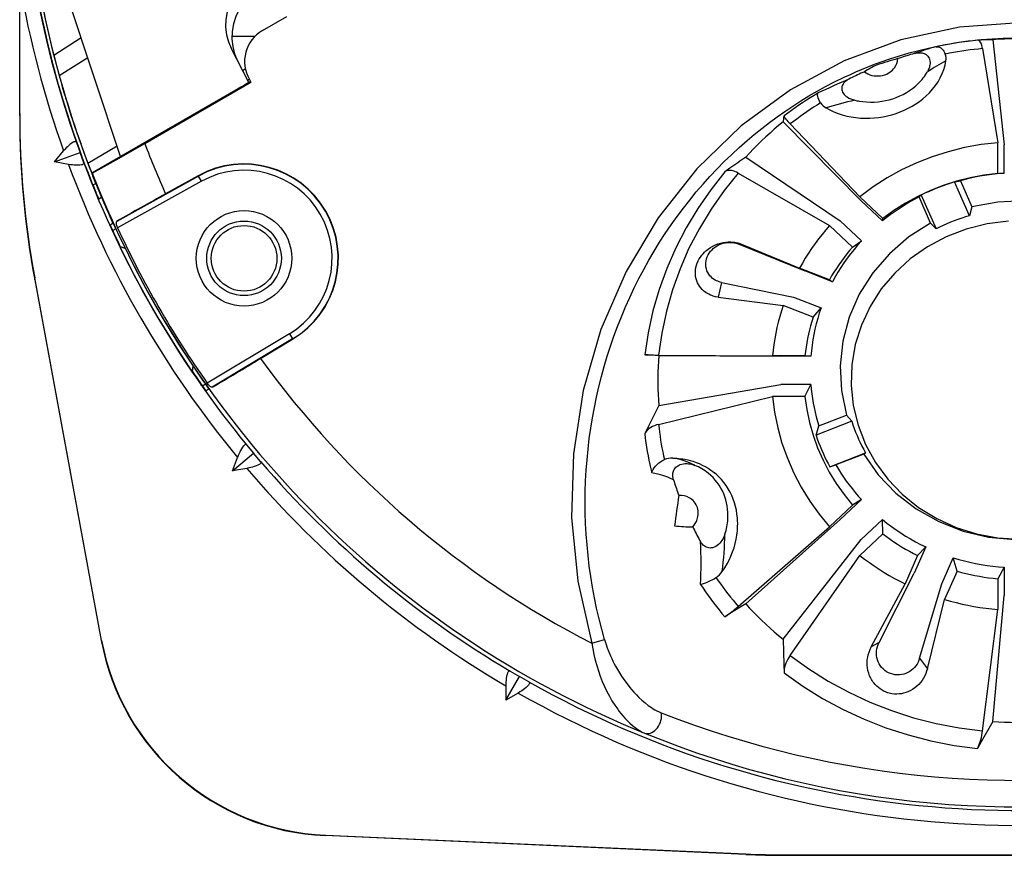
# Model space of a CAD drawing. Extents: x 0 to 420, y 0 to 297.
# Drawn here: x 307 to 329, y 112 to 131 of the extents above; entities that cross this region are included whole.
import ezdxf

# ---------------------------------------------------------------- set-up
doc = ezdxf.new("R2010")
doc.units = 0
doc.layers.get('0').update_dxf_attribs({"linetype": 'CONTINUOUS'})

msp = doc.modelspace()

# ---------------------------------------------------------------- linework, layer by layer
at = {"color": 7}
for p, q in [((309.679504, 127.839134), (307.67041, 133.885849)), ((307.424774, 128.796204), (307.424774, 131.69841)), ((312.84906, 130.651306), (313.391022, 130.964203)), ((308.186676, 130.103638), (308.797791, 130.492783)), ((312.164307, 130.528717), (312.686646, 130.52742)), ((312.542053, 129.493774), (312.154877, 130.241333)), ((328.908264, 130.440216), (328.823181, 130.436401)), ((328.939209, 130.248779), (329.279175, 128.146011)), ((329.167786, 130.447632), (329.424774, 128.096909)), ((308.308685, 129.645157), (308.944824, 130.050247)), ((308.31955, 129.598358), (308.340698, 129.523239)), ((312.403259, 129.761719), (312.465149, 129.798874)), ((310.217896, 128.131454), (312.5896, 129.500748)), ((312.517883, 129.540405), (312.554138, 129.562164)), ((312.556244, 129.558487), (312.5896, 129.500748)), ((312.295288, 129.349625), (309.041992, 127.470993)), ((307.424774, 128.744934), (307.424774, 128.796204)), ((324.497192, 128.712646), (324.503296, 128.744537)), ((324.48175, 128.612366), (326.22995, 126.845665)), ((324.639191, 128.564697), (326.198792, 126.939575)), ((308.691193, 128.154083), (308.774811, 127.926704)), ((308.949707, 127.688721), (309.599823, 128.078964)), ((329.279175, 127.461258), (329.279175, 128.146011)), ((329.424774, 127.465149), (329.424774, 128.096909)), ((308.199432, 127.717285), (308.405334, 127.962677)), ((308.199432, 127.717285), (308.774811, 127.926704)), ((308.856903, 127.698776), (308.774811, 127.926704)), ((323.646912, 127.823006), (325.758545, 126.39994)), ((308.514893, 127.661659), (308.199432, 127.717285)), ((308.949707, 127.688721), (309.040527, 127.453125)), ((309.012878, 127.51902), (309.058929, 127.401459)), ((309.040527, 127.453125), (309.047363, 127.457222)), ((309.042236, 127.470711), (309.044861, 127.467606)), ((309.126617, 127.231827), (309.058929, 127.401459)), ((311.418945, 127.401711), (309.591736, 126.388878)), ((311.415283, 127.408333), (310.685059, 127.003571)), ((311.418945, 127.401711), (311.415283, 127.408333)), ((311.483582, 127.285095), (311.418945, 127.401711)), ((323.295349, 127.576263), (323.181152, 127.494408)), ((323.48111, 127.469704), (325.521484, 126.299179)), ((329.279175, 127.461258), (329.424774, 127.465149)), ((309.126648, 127.231842), (309.062042, 127.193787)), ((309.126617, 127.231827), (309.25415, 126.920311)), ((311.483582, 127.285095), (309.611023, 126.247131)), ((328.313904, 127.269394), (328.444458, 127.297997)), ((328.644775, 126.51416), (328.313904, 127.269394)), ((328.444458, 127.297997), (328.701324, 126.711693)), ((309.24942, 126.958885), (309.242493, 126.95504)), ((327.569366, 126.977798), (327.520599, 126.936165)), ((327.569366, 126.977798), (327.900208, 126.222565)), ((309.254211, 126.920143), (309.191437, 126.883179)), ((326.710876, 126.455391), (326.198792, 126.939575)), ((326.702393, 126.398941), (326.22995, 126.845665)), ((327.777435, 126.349861), (327.520599, 126.936165)), ((328.701324, 126.711693), (328.644775, 126.51416)), ((309.443054, 126.30513), (309.440674, 126.303833)), ((309.443542, 126.305412), (309.444336, 126.305847)), ((309.508698, 126.34153), (309.446991, 126.307327)), ((309.447083, 126.307076), (309.502472, 126.185638)), ((309.5065, 126.369392), (309.505157, 126.368599)), ((309.515686, 126.345413), (309.508698, 126.34153)), ((326.033569, 125.814987), (325.521484, 126.299179)), ((325.758545, 126.39994), (326.231018, 125.953224)), ((326.702393, 126.398941), (326.710876, 126.455391)), ((327.777435, 126.349861), (327.900208, 126.222565)), ((309.571503, 126.2239), (309.502472, 126.185638)), ((323.478943, 125.884712), (324.967957, 125.281189)), ((323.478943, 125.884712), (323.550232, 125.880814)), ((323.550232, 125.880814), (324.84845, 125.346771)), ((326.033569, 125.814987), (326.231018, 125.953224)), ((309.671875, 125.827682), (309.669861, 125.82695)), ((309.669861, 125.82695), (309.778381, 125.789116)), ((309.672058, 125.827751), (309.777405, 125.791183)), ((325.517517, 125.084724), (324.84845, 125.346771)), ((325.585236, 125.039429), (324.967957, 125.281189)), ((309.25589, 117.030701), (307.760162, 125.131996)), ((307.760162, 125.080719), (307.760162, 125.131996)), ((307.760162, 125.080719), (309.246735, 117.029015)), ((323.102966, 125.026474), (323.031677, 124.697067)), ((323.102966, 125.026474), (324.71283, 124.69883)), ((325.517517, 125.084724), (325.585236, 125.039429)), ((323.031677, 124.697067), (324.481873, 124.510048)), ((324.71283, 124.69883), (325.330109, 124.457062)), ((325.15094, 124.248009), (324.481873, 124.510048)), ((325.15094, 124.248009), (325.330109, 124.457062)), ((313.451111, 123.877243), (311.615906, 122.774559)), ((313.451111, 123.877243), (313.519775, 123.762962)), ((313.519775, 123.762962), (311.729034, 122.686981)), ((312.808014, 123.326462), (313.523682, 123.75647)), ((313.519775, 123.762962), (313.523682, 123.75647)), ((321.468201, 123.405533), (321.391785, 123.409866)), ((321.705902, 123.392288), (321.468201, 123.405533)), ((321.699982, 123.403946), (324.245544, 123.386604)), ((321.705902, 123.392288), (324.435181, 123.379173)), ((324.969727, 123.386604), (324.245544, 123.386604)), ((325.103363, 123.379173), (324.435181, 123.379173)), ((325.103363, 123.379173), (324.969727, 123.386604)), ((311.281433, 123.035583), (311.302948, 123.148506)), ((311.282928, 123.036842), (311.281433, 123.035583)), ((311.283234, 123.037094), (311.30426, 123.146614)), ((311.57605, 122.751945), (311.508392, 122.711296)), ((311.585876, 122.602615), (311.508392, 122.711296)), ((311.582153, 122.600067), (311.579865, 122.598694)), ((311.582642, 122.600372), (311.583435, 122.60083)), ((311.653381, 122.64286), (311.58606, 122.602402)), ((321.705902, 122.27597), (324.435181, 122.748825)), ((325.103363, 122.748825), (324.435181, 122.748825)), ((324.969727, 122.480942), (325.103363, 122.748825)), ((321.699982, 121.8554), (324.245544, 122.480942)), ((324.969727, 122.480942), (324.245544, 122.480942)), ((326.017334, 121.9245), (325.218567, 121.611664)), ((325.280151, 121.82193), (325.900238, 122.064789)), ((325.900238, 122.064789), (326.017334, 121.9245)), ((321.468201, 121.798431), (321.391785, 121.641922)), ((325.218567, 121.611664), (325.280151, 121.82193)), ((312.496033, 121.395653), (312.652374, 121.210587)), ((312.183319, 120.817001), (312.652374, 121.210587)), ((312.183319, 120.817001), (312.292877, 121.118019)), ((312.807495, 121.024475), (312.652374, 121.210587)), ((325.526978, 120.907692), (326.325745, 121.22052)), ((326.282898, 121.191238), (325.662842, 120.948387)), ((326.282898, 121.191238), (326.325745, 121.22052)), ((312.498779, 120.872627), (312.183319, 120.817001)), ((325.526978, 120.907692), (325.662842, 120.948387)), ((326.231018, 120.174782), (325.758545, 119.728058)), ((326.231018, 120.174782), (326.033569, 120.052551)), ((326.033569, 120.052551), (325.521484, 119.568367)), ((323.646912, 117.845245), (325.758545, 119.728058)), ((326.22995, 119.282333), (326.702393, 119.729057)), ((326.710876, 119.412155), (326.702393, 119.729057)), ((323.48111, 117.789642), (325.521484, 119.568367)), ((324.48175, 117.055893), (326.22995, 119.282333)), ((326.710876, 119.412155), (326.198792, 118.927963)), ((327.668854, 119.118477), (327.413147, 118.534813)), ((327.483215, 118.92421), (327.668854, 119.118477)), ((324.639191, 116.694649), (326.198792, 118.927963)), ((327.483215, 118.92421), (327.206055, 118.291588)), ((328.029083, 118.293587), (328.28479, 118.877258)), ((328.368134, 118.577629), (328.28479, 118.877258)), ((329.424774, 118.662849), (329.279175, 118.406288)), ((329.424774, 118.662849), (329.424774, 118.031097)), ((326.625488, 116.985687), (327.413147, 118.534813)), ((328.368134, 118.577629), (328.091003, 117.945007)), ((329.279175, 118.406288), (329.279175, 117.721535)), ((326.453339, 116.886444), (327.206055, 118.291588)), ((327.533173, 116.630188), (328.029083, 118.293587)), ((327.705292, 116.396126), (328.091003, 117.945007)), ((329.167786, 115.220627), (329.424774, 118.031097)), ((323.646912, 117.845245), (323.295349, 117.627701)), ((328.939209, 115.010559), (329.279175, 117.721535)), ((323.295349, 117.627701), (323.181152, 117.557388)), ((320.206726, 116.9674), (320.492584, 117.051338)), ((324.48175, 117.055893), (324.497192, 116.49131)), ((309.25589, 117.030701), (309.246735, 117.029015)), ((326.625488, 116.985687), (326.453339, 116.886444)), ((327.533173, 116.630188), (327.705292, 116.396126)), ((324.497192, 116.49131), (324.503296, 116.307259)), ((318.286987, 115.695419), (318.59314, 116.225693)), ((318.382935, 116.34613), (318.59314, 116.225693)), ((318.802551, 116.103867), (318.59314, 116.225693)), ((318.286987, 116.015762), (318.286987, 115.695419)), ((318.564392, 115.855591), (318.286987, 115.695419)), ((329.167786, 115.220627), (328.908264, 114.763741)), ((328.908264, 114.763741), (328.823181, 114.615387)), ((314.254272, 112.678596), (314.253876, 112.669296)), ((323.646301, 112.250511), (314.253876, 112.669296)), ((314.254272, 112.678596), (323.646515, 112.259827)), ((323.646301, 112.250511), (323.646515, 112.259827)), ((324.537018, 112.230667), (324.537231, 112.239975)), ((324.537018, 112.230667), (378.312531, 112.230667)), ((324.537231, 112.239975), (378.312317, 112.239975))]:
    msp.add_line(p, q, dxfattribs=at)
for points in [[(312.854279, 131.977646), (312.692474, 131.895203), (312.542755, 131.793243), (312.40799, 131.67366), (312.290558, 131.538681), (312.192657, 131.390778), (312.116119, 131.232727), (312.062408, 131.067429), (312.03244, 130.897995), (312.026886, 130.727524), (312.045685, 130.559189), (312.088654, 130.396103), (312.154877, 130.241333)], [(312.992462, 131.710892), (312.830658, 131.628448), (312.680939, 131.526489), (312.546173, 131.406906), (312.428741, 131.271927), (312.330841, 131.124023), (312.254303, 130.965973), (312.200592, 130.800674), (312.170624, 130.631241), (312.16507, 130.46077), (312.183868, 130.292435), (312.226837, 130.129349), (312.29306, 129.974579)], [(329.757965, 130.823624), (328.42215, 130.728149), (327.110321, 130.443466), (325.845795, 129.974686), (324.651276, 129.330185), (323.548187, 128.5215), (322.556183, 127.563095), (321.693024, 126.472122), (320.974213, 125.268097), (320.412567, 123.97258), (320.018158, 122.608719), (319.798004, 121.200974), (319.756134, 119.77449), (319.893219, 118.354797), (320.206757, 116.9673)], [(325.619537, 129.497375), (325.863098, 129.616058), (325.986084, 129.672714), (326.109802, 129.72757), (326.234253, 129.780609), (326.359436, 129.831818), (326.527405, 129.897232), (326.696533, 129.959335), (326.866791, 130.018112), (327.081055, 130.086868), (327.296814, 130.150345), (327.513977, 130.208496), (327.732422, 130.261292), (327.952026, 130.30867), (328.172668, 130.350632), (328.416382, 130.390472), (328.661072, 130.423676), (328.906494, 130.450226), (329.152496, 130.470062), (329.398926, 130.483215), (329.64563, 130.489639)], [(330.348419, 130.447632), (330.217438, 130.455704), (330.086273, 130.461746), (329.955048, 130.46579), (329.823761, 130.467819), (329.692474, 130.467819), (329.561188, 130.46579), (329.429962, 130.461746), (329.298859, 130.455704), (329.167755, 130.447632)], [(328.823212, 130.436401), (328.720001, 130.424881), (328.616852, 130.412155), (328.513947, 130.398239), (328.411285, 130.383102), (328.308746, 130.366776), (328.206451, 130.349258), (328.104401, 130.330551), (328.002594, 130.310654), (327.901031, 130.289566)], [(327.901367, 130.289627), (327.901184, 130.289566), (327.902832, 130.289825), (327.926392, 130.290955), (327.939575, 130.289658), (327.952881, 130.286987), (327.979553, 130.277466), (328.00592, 130.262329), (328.031494, 130.241608), (328.055695, 130.215332), (328.074249, 130.189438), (328.091125, 130.159897), (328.105865, 130.126999)], [(328.93924, 130.248795), (328.846039, 130.239319), (328.75296, 130.228836), (328.660004, 130.217331), (328.567169, 130.204788), (328.474579, 130.191269), (328.382111, 130.176712), (328.289825, 130.161148), (328.197784, 130.144577), (328.105865, 130.126999)], [(328.93924, 130.248779), (328.931915, 130.28688), (328.923004, 130.321304), (328.912506, 130.3517), (328.900543, 130.377792), (328.887238, 130.399307), (328.872711, 130.416061), (328.857086, 130.427902), (328.840485, 130.434708), (328.823151, 130.436401)], [(327.413971, 130.139206), (327.372711, 130.127274), (327.331451, 130.115097), (327.290314, 130.102737), (327.249298, 130.090164), (327.208282, 130.077377), (327.167389, 130.064377), (327.126556, 130.051178), (327.085785, 130.037766), (327.045074, 130.024155)], [(327.41394, 130.139221), (327.449829, 130.148026), (327.487244, 130.153961), (327.527496, 130.156281), (327.548096, 130.155701), (327.568665, 130.153778), (327.590149, 130.150208), (327.611328, 130.144928), (327.631958, 130.137863), (327.651733, 130.128998), (327.676056, 130.114594), (327.697723, 130.097473), (327.71582, 130.078766), (327.730988, 130.058334), (327.743073, 130.037018), (327.749969, 130.021332), (327.755524, 130.005402), (327.76297, 129.97319), (327.766083, 129.940536), (327.765381, 129.908295), (327.761414, 129.876633), (327.756927, 129.854736), (327.75116, 129.833221), (327.743286, 129.809357), (327.734009, 129.786011), (327.713348, 129.743423), (327.707123, 129.732269)], [(326.299438, 129.732132), (326.336914, 129.706039), (326.377686, 129.683655), (326.421326, 129.665283), (326.467346, 129.651184), (326.515259, 129.641617), (326.564514, 129.63678), (326.612, 129.636703), (326.659576, 129.641083), (326.706726, 129.649963), (326.752869, 129.6633), (326.797424, 129.681), (326.832947, 129.69899), (326.866577, 129.719742), (326.897644, 129.742767), (326.92627, 129.768097), (326.951111, 129.794205), (326.973267, 129.821945)], [(327.67215, 129.18486), (327.750031, 129.260406), (327.821442, 129.339859), (327.8862, 129.422852), (327.943939, 129.508987), (327.994354, 129.5979), (328.037262, 129.689178), (328.07254, 129.782394), (328.099884, 129.877151), (328.119293, 129.973007)], [(326.299469, 129.732132), (326.260529, 129.714554), (326.221649, 129.696777), (326.182892, 129.678802), (326.144257, 129.660629), (326.105743, 129.642258), (326.067291, 129.623703), (326.028961, 129.604965), (325.990692, 129.586014), (325.952545, 129.566879)], [(320.492584, 117.051338), (320.428467, 117.282715), (320.369507, 117.515274), (320.315704, 117.748878), (320.267029, 117.983429), (320.223511, 118.218796), (320.18512, 118.454872), (320.151917, 118.691536), (320.12384, 118.92868), (320.100891, 119.166176), (320.08313, 119.403931), (320.070435, 119.641808), (320.062866, 119.879707), (320.060425, 120.117516), (320.06308, 120.355125), (320.070801, 120.592415), (320.083588, 120.829285), (320.10144, 121.065613), (320.124298, 121.301308), (320.152161, 121.53624), (320.185028, 121.770317), (320.22287, 122.003426), (320.265625, 122.235466), (320.313324, 122.466316), (320.365906, 122.695892), (320.42334, 122.924072), (320.485596, 123.150757), (320.552856, 123.376434), (320.624878, 123.600403), (320.701691, 123.822556), (320.783203, 124.042793), (320.869415, 124.261009), (320.960266, 124.477097), (321.055756, 124.690948), (321.155762, 124.902466), (321.260315, 125.111542), (321.369354, 125.318077), (321.482788, 125.521965), (321.600586, 125.723106), (321.722717, 125.921394), (321.849121, 126.11673), (321.979736, 126.309006), (322.114502, 126.498131), (322.253326, 126.683998), (322.396179, 126.866516), (322.542999, 127.045578), (322.693726, 127.221092), (322.848267, 127.392967), (323.006531, 127.561096), (323.168488, 127.725395), (323.334045, 127.885773), (323.503113, 128.04213), (323.675659, 128.194382), (323.839294, 128.332367), (324.005768, 128.46666), (324.175049, 128.597168), (324.346985, 128.723816), (324.521545, 128.846573), (324.698669, 128.965347), (324.878235, 129.080078), (325.060181, 129.190704), (325.244446, 129.29718), (325.430908, 129.399414), (325.619537, 129.497375)], [(325.890442, 129.528687), (325.863586, 129.506317), (325.839172, 129.480637), (325.821136, 129.455963), (325.806702, 129.429062), (325.796722, 129.400513), (325.791748, 129.371124), (325.791504, 129.348175), (325.794281, 129.32576), (325.799774, 129.304291), (325.811584, 129.27565), (325.827209, 129.249466), (325.845825, 129.225723), (325.860474, 129.210297), (325.876038, 129.195984), (325.894348, 129.181305), (325.913452, 129.167862), (325.953522, 129.144394), (325.995636, 129.124908), (326.039185, 129.109009), (326.083557, 129.09642)], [(326.18158, 129.075714), (326.265076, 129.063431), (326.349304, 129.055817), (326.433899, 129.052841), (326.518616, 129.054459), (326.603088, 129.060638), (326.687042, 129.07132), (326.770172, 129.086456), (326.852234, 129.105942), (326.932892, 129.12973), (327.011932, 129.15773), (327.08905, 129.18985), (327.164001, 129.226013), (327.237579, 129.266754), (327.308411, 129.311462), (327.37616, 129.360031), (327.440582, 129.412292), (327.501312, 129.468109)], [(325.265167, 129.257217), (325.177643, 129.204239), (325.090729, 129.150253), (325.004547, 129.095261), (324.919159, 129.039261), (324.834503, 128.982269), (324.750519, 128.924286), (324.667328, 128.865341), (324.58493, 128.805405), (324.503326, 128.744522)], [(325.31955, 129.035736), (325.296875, 129.074783), (325.279053, 129.111755), (325.265961, 129.145935), (325.257446, 129.176743), (325.253326, 129.203644), (325.253387, 129.226379), (325.254944, 129.236038), (325.257446, 129.244446), (325.260864, 129.251526), (325.265167, 129.257217)], [(326.318573, 128.692337), (326.418335, 128.693466), (326.518127, 128.699478), (326.617584, 128.710312), (326.716431, 128.725906), (326.814331, 128.746201), (326.91098, 128.771118), (327.006104, 128.800583), (327.099396, 128.834503), (327.190552, 128.872787), (327.279297, 128.915359), (327.365295, 128.962112), (327.448303, 129.012939), (327.526459, 129.066589), (327.601196, 129.123962), (327.672119, 129.184845)], [(325.31955, 129.035751), (325.241486, 128.98674), (325.163971, 128.936905), (325.087067, 128.886215), (325.010773, 128.834671), (324.93515, 128.782318), (324.860138, 128.729141), (324.785858, 128.675125), (324.712189, 128.620316), (324.639191, 128.564697)], [(325.441559, 128.924301), (325.527252, 128.877884), (325.61673, 128.836319), (325.709625, 128.799774), (325.805573, 128.768387), (325.904327, 128.742294), (326.005341, 128.721558), (326.108307, 128.706284), (326.212921, 128.696548), (326.318573, 128.692337)], [(324.503326, 128.744537), (324.503937, 128.736282), (324.508331, 128.724747), (324.516632, 128.710037), (324.528595, 128.692276), (324.54422, 128.671646), (324.563263, 128.648331), (324.585602, 128.622574), (324.610992, 128.59462), (324.639191, 128.564697)], [(324.481781, 128.612366), (324.383087, 128.530472), (324.285797, 128.447067), (324.190033, 128.362198), (324.095673, 128.275848), (324.002838, 128.188065), (323.91153, 128.098862), (323.821747, 128.00827), (323.733551, 127.916306), (323.646942, 127.823013)], [(308.691193, 128.154083), (308.688568, 128.159668), (308.685089, 128.164261), (308.680725, 128.167831), (308.675476, 128.170319), (308.669342, 128.171692), (308.662354, 128.171936), (308.645874, 128.168915), (308.633484, 128.164474), (308.619965, 128.158112), (308.589294, 128.139542), (308.555542, 128.114304), (308.519958, 128.083618), (308.492737, 128.057785), (308.465454, 128.030045), (308.435059, 127.997025), (308.405334, 127.962677)], [(309.044861, 127.467606), (309.044952, 127.46756), (309.045044, 127.467545), (309.045288, 127.467575), (309.047821, 127.468445), (309.06842, 127.478607), (309.108246, 127.499916), (309.242401, 127.574257), (309.644592, 127.802185), (310.217896, 128.131454)], [(329.279205, 128.146011), (328.90567, 128.103195), (328.536163, 128.036469), (328.172211, 127.946152), (327.815582, 127.832672), (327.468048, 127.696533), (327.131012, 127.538376), (326.806183, 127.358932), (326.494904, 127.159027), (326.198761, 126.93959)], [(308.856903, 127.698776), (308.85849, 127.692818), (308.858765, 127.687057), (308.857727, 127.681519), (308.855286, 127.676231), (308.851501, 127.671234), (308.846283, 127.666557), (308.831726, 127.658272), (308.819397, 127.653732), (308.804932, 127.64991), (308.769501, 127.644417), (308.727417, 127.642052), (308.68045, 127.642685), (308.643005, 127.644981), (308.604248, 127.648697), (308.559753, 127.654442), (308.514893, 127.661659)], [(323.181183, 127.4944), (322.865631, 127.096054), (322.576996, 126.67984), (322.316498, 126.247391), (322.085052, 125.800369), (321.883636, 125.340561), (321.712982, 124.869751), (321.573761, 124.389786), (321.466583, 123.902512), (321.391754, 123.409866)], [(323.48111, 127.469711), (323.162994, 127.07547), (322.872528, 126.662598), (322.610931, 126.232819), (322.379303, 125.787933), (322.178619, 125.329803), (322.009674, 124.860352), (321.87326, 124.381546), (321.769867, 123.895401), (321.699982, 123.403946)], [(323.48111, 127.469711), (323.442535, 127.489868), (323.404572, 127.505875), (323.36734, 127.517609), (323.33139, 127.524918), (323.297028, 127.527756), (323.264435, 127.526077), (323.234161, 127.519913), (323.206268, 127.509323), (323.181183, 127.4944)], [(329.279205, 127.461258), (328.968658, 127.422195), (328.661407, 127.36412), (328.358917, 127.287262), (328.062286, 127.19194), (327.772797, 127.078598), (327.49173, 126.947662), (327.220367, 126.799728), (326.959686, 126.635406), (326.710846, 126.455399)], [(329.424774, 127.465164), (329.31424, 127.456421), (329.20401, 127.445206), (329.094086, 127.431534), (328.984528, 127.415375), (328.875397, 127.396774), (328.766754, 127.375717), (328.658722, 127.352219), (328.551239, 127.326309), (328.444489, 127.297989)], [(328.313934, 127.269394), (328.22879, 127.242935), (328.144135, 127.214981), (328.060089, 127.185501), (327.976593, 127.154556), (327.893829, 127.122116), (327.811615, 127.088211), (327.730133, 127.052841), (327.649384, 127.016037), (327.569366, 126.977798)], [(327.520599, 126.936172), (327.42392, 126.884811), (327.328583, 126.831284), (327.234589, 126.77565), (327.141998, 126.717911), (327.050934, 126.658096), (326.961395, 126.596268), (326.873444, 126.53244), (326.787079, 126.46666), (326.702423, 126.398941)], [(333.233307, 124.936752), (332.906525, 125.396896), (332.512115, 125.806931), (332.058502, 126.158066), (331.555573, 126.442734), (331.013947, 126.654846), (330.445404, 126.789841), (329.862091, 126.844803), (329.27652, 126.818558), (328.701324, 126.711685)], [(328.644806, 126.514145), (328.559113, 126.489029), (328.47403, 126.462051), (328.389679, 126.433228), (328.306061, 126.402573), (328.223175, 126.370132), (328.141144, 126.335876), (328.059906, 126.29985), (327.979645, 126.26207), (327.900238, 126.222549)], [(309.591736, 126.388878), (309.587769, 126.385765), (309.584534, 126.3815), (309.580383, 126.369766), (309.579376, 126.354446), (309.580811, 126.339203), (309.584076, 126.322296), (309.595276, 126.285309), (309.611023, 126.247131)], [(325.521515, 126.299179), (325.436005, 126.200546), (325.353058, 126.099976), (325.272736, 125.997513), (325.195099, 125.89325), (325.120209, 125.787216), (325.048004, 125.679489), (324.978668, 125.570129), (324.91214, 125.459198), (324.848419, 125.346771)], [(327.777435, 126.349869), (327.290802, 126.040848), (326.857147, 125.667923), (326.485748, 125.239059), (326.184723, 124.763489), (325.960358, 124.251419), (325.817596, 123.713837), (325.75943, 123.162308), (325.787201, 122.608658), (325.900238, 122.064789)], [(329.517365, 126.392303), (329.039825, 126.334091), (328.574127, 126.218613), (328.127838, 126.047775), (327.708344, 125.824387), (327.322479, 125.552109), (326.976593, 125.235397), (326.676422, 124.879486), (326.426849, 124.490189), (326.231964, 124.073914), (326.095001, 123.637497), (326.018097, 123.188095), (326.002716, 122.733078), (326.04892, 122.279953), (326.156036, 121.836136), (326.322357, 121.408905), (326.545074, 121.005295), (326.820465, 120.631912), (327.144196, 120.294907), (327.510773, 119.999817), (327.914337, 119.751465), (328.348114, 119.55394), (328.805084, 119.410507), (329.277618, 119.323471), (329.758087, 119.294296)], [(323.031677, 124.697067), (322.973633, 124.707092), (322.917053, 124.722054), (322.889435, 124.731392), (322.862335, 124.741966), (322.820221, 124.761452), (322.779846, 124.784073), (322.741425, 124.809799), (322.705261, 124.838577), (322.671539, 124.870338), (322.641449, 124.903946), (322.614197, 124.940178), (322.589996, 124.978905), (322.569153, 125.019951), (322.551819, 125.06311), (322.53833, 125.108131), (322.528442, 125.156715), (322.523071, 125.206635), (322.522339, 125.257477), (322.526215, 125.308823), (322.53479, 125.360222), (322.547913, 125.411224), (322.564484, 125.45874), (322.584839, 125.505119), (322.608795, 125.550041), (322.636108, 125.593216), (322.666504, 125.634369), (322.694366, 125.667404), (322.72406, 125.698738), (322.755432, 125.728279), (322.779938, 125.749222), (322.805206, 125.769081), (322.857819, 125.805489), (322.91272, 125.837379), (322.969391, 125.864655), (323.027405, 125.887268), (323.086304, 125.905212), (323.142944, 125.917976), (323.199829, 125.926514), (323.256592, 125.93084), (323.312744, 125.930946), (323.374573, 125.926125), (323.405029, 125.921761), (323.43512, 125.916107), (323.474548, 125.90657), (323.512939, 125.894798), (323.550232, 125.880814)], [(323.102966, 125.026474), (323.078064, 125.032211), (323.053589, 125.039215), (323.021667, 125.050514), (322.990784, 125.064026), (322.96106, 125.079727), (322.92926, 125.09993), (322.899384, 125.122757), (322.871704, 125.148087), (322.846436, 125.175804), (322.820709, 125.210388), (322.798767, 125.247635), (322.780945, 125.287224), (322.767517, 125.328781), (322.758667, 125.371872), (322.754578, 125.416069), (322.75528, 125.460861), (322.761108, 125.507233), (322.772034, 125.553116), (322.787842, 125.597961), (322.80835, 125.641251), (322.833252, 125.682526), (322.862122, 125.721359), (322.894653, 125.757385), (322.930847, 125.79071), (322.96994, 125.820602), (323.011444, 125.846832), (323.054962, 125.869263), (323.100037, 125.887764), (323.146271, 125.902237), (323.193268, 125.912621), (323.24234, 125.919029), (323.291382, 125.92099), (323.340027, 125.91851), (323.387787, 125.911598), (323.434235, 125.900307), (323.478943, 125.884712)], [(326.230988, 125.953232), (326.147614, 125.859589), (326.066925, 125.763809), (325.989166, 125.665939), (325.914276, 125.566071), (325.842316, 125.464279), (325.773407, 125.360641), (325.70755, 125.255234), (325.644806, 125.148132), (325.585236, 125.039429)], [(326.0336, 125.814987), (325.969025, 125.738693), (325.906158, 125.661087), (325.845123, 125.58223), (325.785797, 125.502151), (325.728424, 125.420883), (325.672821, 125.33847), (325.619171, 125.254959), (325.567352, 125.170364), (325.517487, 125.084732)], [(324.481903, 124.510056), (324.442841, 124.387985), (324.406891, 124.26506), (324.374176, 124.141357), (324.344635, 124.016922), (324.31839, 123.891861), (324.295258, 123.766205), (324.275421, 123.64006), (324.25882, 123.513504), (324.245514, 123.386612)], [(325.330109, 124.457077), (325.290924, 124.340378), (325.255219, 124.222702), (325.222931, 124.104141), (325.194183, 123.984787), (325.168915, 123.8647), (325.147247, 123.744003), (325.129059, 123.622803), (325.11441, 123.50116), (325.103363, 123.379166)], [(325.15097, 124.248001), (325.122223, 124.154144), (325.09549, 124.059708), (325.071014, 123.964767), (325.048676, 123.869339), (325.028473, 123.773483), (325.010529, 123.677231), (324.994781, 123.580643), (324.98111, 123.483749), (324.969757, 123.386612)], [(321.705963, 123.392288), (321.697418, 123.268417), (321.690948, 123.144409), (321.686676, 123.02034), (321.684601, 122.896194), (321.684601, 122.772049), (321.686676, 122.647934), (321.690948, 122.523849), (321.697418, 122.399857), (321.705963, 122.27597)], [(311.729034, 122.686981), (311.724365, 122.685089), (311.719055, 122.684425), (311.706787, 122.686699), (311.693024, 122.693481), (311.680542, 122.702339), (311.667542, 122.713638), (311.641113, 122.741837), (311.615906, 122.774559)], [(325.103363, 122.748825), (325.112579, 122.644348), (325.12442, 122.5401), (325.138947, 122.436142), (325.156036, 122.332565), (325.17569, 122.229385), (325.197968, 122.126663), (325.222809, 122.02449), (325.250214, 121.922897), (325.280182, 121.821945)], [(324.245514, 122.480942), (324.290802, 122.127792), (324.36142, 121.778366), (324.45694, 121.43428), (324.576935, 121.097122), (324.720917, 120.768448), (324.888214, 120.449799), (325.077972, 120.142624), (325.289398, 119.848373), (325.521515, 119.568375)], [(324.969757, 122.480942), (325.011078, 122.187302), (325.072479, 121.896835), (325.153778, 121.610764), (325.254547, 121.330307), (325.374481, 121.056625), (325.51297, 120.790909), (325.669403, 120.534271), (325.84317, 120.287811), (326.0336, 120.052567)], [(326.017365, 121.9245), (326.043915, 121.843491), (326.072418, 121.763077), (326.102936, 121.683319), (326.135345, 121.604233), (326.169708, 121.525879), (326.205902, 121.448288), (326.243988, 121.371506), (326.283966, 121.295578), (326.325714, 121.22052)], [(321.699982, 121.855392), (321.65274, 121.84198), (321.607941, 121.825546), (321.565826, 121.806229), (321.526947, 121.78421), (321.491608, 121.75972), (321.460114, 121.732986), (321.432831, 121.704254), (321.409943, 121.673813), (321.391754, 121.641922)], [(321.699982, 121.855392), (321.709991, 121.767288), (321.7211, 121.679276), (321.733307, 121.591385), (321.74649, 121.503647), (321.760834, 121.416061), (321.776215, 121.328629), (321.792694, 121.241379), (321.810211, 121.154312), (321.828766, 121.067459)], [(321.391754, 121.641922), (321.403961, 121.544296), (321.41745, 121.446838), (321.432159, 121.349533), (321.448151, 121.252426), (321.465424, 121.155502), (321.483917, 121.058777), (321.503754, 120.96228), (321.524811, 120.866028), (321.547089, 120.770035)], [(325.218597, 121.611664), (325.246552, 121.531143), (325.276154, 121.451126), (325.307281, 121.371643), (325.340057, 121.29274), (325.374359, 121.214432), (325.410187, 121.136734), (325.447601, 121.059708), (325.486542, 120.983353), (325.527008, 120.9077)], [(312.496033, 121.395653), (312.491638, 121.400002), (312.486816, 121.403122), (312.481476, 121.404984), (312.475708, 121.405525), (312.469482, 121.404724), (312.46283, 121.402557), (312.448364, 121.394089), (312.438263, 121.385681), (312.427734, 121.375076), (312.405243, 121.347137), (312.382172, 121.311882), (312.359222, 121.270866), (312.342468, 121.237282), (312.326324, 121.201889), (312.309021, 121.160461), (312.292877, 121.118019)], [(312.807495, 121.024475), (312.811005, 121.019424), (312.813232, 121.014099), (312.814148, 121.008537), (312.81366, 121.002747), (312.811798, 120.99675), (312.808502, 120.99057), (312.797668, 120.977806), (312.787628, 120.969322), (312.77533, 120.960785), (312.743927, 120.943504), (312.7052, 120.926895), (312.660828, 120.911415), (312.624847, 120.900757), (312.587189, 120.891006), (312.543396, 120.88118), (312.498779, 120.872627)], [(321.547028, 120.770332), (321.548462, 120.774223), (321.559479, 120.803223), (321.579224, 120.843842), (321.603882, 120.88372), (321.633301, 120.92231), (321.667389, 120.959038), (321.705963, 120.993324), (321.743652, 121.02108), (321.784698, 121.045998), (321.828796, 121.067444)], [(322.014832, 121.102043), (322.107483, 121.098244), (322.199402, 121.089249), (322.244965, 121.082794), (322.290222, 121.075043), (322.350037, 121.062668), (322.409119, 121.047981), (322.467438, 121.030991), (322.539062, 121.006538), (322.609161, 120.978531), (322.67749, 120.947029), (322.743896, 120.912079), (322.808258, 120.873764), (322.870331, 120.832153), (322.909515, 120.803291), (322.947632, 120.773102)], [(326.282928, 121.191238), (326.609772, 120.731094), (327.004181, 120.32106), (327.457733, 119.96994), (327.960724, 119.685272), (328.502289, 119.47316), (329.070831, 119.338181), (329.654144, 119.283203), (330.239716, 119.309433), (330.814911, 119.416306)], [(322.032104, 120.617683), (322.022888, 120.651764), (322.017059, 120.687614), (322.015594, 120.708275), (322.015564, 120.72953), (322.016876, 120.748032), (322.01947, 120.766541), (322.02417, 120.78775), (322.030762, 120.808685), (322.039368, 120.829094), (322.049835, 120.848709), (322.067139, 120.87384), (322.087372, 120.8965), (322.109802, 120.916176), (322.127289, 120.928688), (322.145386, 120.939606), (322.16394, 120.94902), (322.182922, 120.957047), (322.218567, 120.968437), (322.254486, 120.975807), (322.290314, 120.97963), (322.316437, 120.980415), (322.342224, 120.979652), (322.3685, 120.977379), (322.394318, 120.973717), (322.434326, 120.965324), (322.473114, 120.954079), (322.510529, 120.940308)], [(325.662872, 120.94838), (325.717194, 120.856979), (325.773773, 120.76683), (325.832611, 120.677963), (325.893707, 120.590439), (325.95694, 120.504318), (326.022308, 120.419662), (326.089813, 120.336472), (326.159393, 120.254837), (326.230988, 120.174789)], [(322.032104, 120.617683), (321.967957, 120.650047), (321.903259, 120.677765), (321.838257, 120.701401), (321.791321, 120.716225), (321.744415, 120.72937), (321.693909, 120.741867), (321.643555, 120.752792), (321.547089, 120.770027)], [(322.032135, 120.617691), (322.044708, 120.578659), (322.057648, 120.539703), (322.070709, 120.500809), (322.084015, 120.46199), (322.097504, 120.423233), (322.111237, 120.384537), (322.125214, 120.345932), (322.139435, 120.307388), (322.153778, 120.268906)], [(323.183044, 119.405212), (323.207123, 119.487389), (323.226013, 119.57045), (323.239624, 119.654068), (323.244446, 119.696053), (323.247894, 119.738045), (323.250031, 119.779861), (323.250793, 119.821602), (323.249023, 119.89299), (323.243347, 119.963837), (323.233704, 120.033928), (323.220184, 120.103065), (323.20282, 120.171059), (323.181641, 120.237701), (323.156708, 120.302811), (323.126587, 120.369308), (323.092438, 120.433708), (323.054413, 120.495796), (323.012573, 120.555374), (322.967102, 120.612251), (322.918091, 120.666222), (322.865662, 120.71711), (322.810028, 120.76474)], [(323.123962, 118.570236), (323.178955, 118.652664), (323.229614, 118.737717), (323.275757, 118.825127), (323.317261, 118.914635), (323.353973, 119.005974), (323.385742, 119.098862), (323.412506, 119.193001), (323.434082, 119.288094), (323.450439, 119.38382), (323.456635, 119.431877), (323.461487, 119.479973), (323.464966, 119.527969), (323.467102, 119.57592), (323.467804, 119.639786), (323.466125, 119.703407), (323.461975, 119.766685), (323.452209, 119.853584), (323.437805, 119.939377), (323.418732, 120.023804), (323.39505, 120.106628), (323.36676, 120.187592), (323.333984, 120.266449), (323.296783, 120.342957), (323.255188, 120.416893), (323.209381, 120.488022), (323.159424, 120.556122), (323.105499, 120.620987), (323.055603, 120.674438), (323.00293, 120.725197), (322.947632, 120.773102)], [(322.462646, 119.563896), (322.493774, 119.602524), (322.521088, 119.644287), (322.544128, 119.688858), (322.553894, 119.712067), (322.562439, 119.735817), (322.571808, 119.768211), (322.578766, 119.801285), (322.583191, 119.834839), (322.58493, 119.881363), (322.583862, 119.90464), (322.581482, 119.927818), (322.575439, 119.962227), (322.566437, 119.995941), (322.554443, 120.028694), (322.539581, 120.060196), (322.519897, 120.093277), (322.497009, 120.124092), (322.471405, 120.152222), (322.443237, 120.177582), (322.414795, 120.1987), (322.384674, 120.217094)], [(326.702423, 119.72905), (326.801422, 119.650192), (326.90274, 119.573944), (327.006256, 119.500381), (327.111847, 119.429581), (327.219513, 119.361557), (327.329132, 119.296387), (327.440643, 119.234116), (327.553864, 119.174805), (327.668854, 119.118484)], [(322.462677, 119.563889), (322.481232, 119.527054), (322.500031, 119.490341), (322.519073, 119.45369), (322.538239, 119.417145), (322.557648, 119.380692), (322.577301, 119.344345), (322.597137, 119.308105), (322.617218, 119.271957), (322.637421, 119.235916)], [(323.183044, 119.405212), (323.16449, 119.355331), (323.141479, 119.306572), (323.128174, 119.282784), (323.113586, 119.259506), (323.092041, 119.229439), (323.067963, 119.200798), (323.041138, 119.173996), (323.01239, 119.15033), (322.980774, 119.129501), (322.962646, 119.119835), (322.943665, 119.111374), (322.925446, 119.104797), (322.906555, 119.099556), (322.878448, 119.094658), (322.849579, 119.093292), (322.820618, 119.095757), (322.791809, 119.102264), (322.764343, 119.112541), (322.739014, 119.125977), (322.715942, 119.142014), (322.695099, 119.160164), (322.672913, 119.184082), (322.65387, 119.209419), (322.637421, 119.235916)], [(326.710846, 119.412155), (326.791595, 119.351089), (326.873688, 119.291672), (326.957062, 119.233932), (327.041779, 119.177902), (327.127716, 119.123596), (327.214874, 119.07106), (327.303192, 119.020294), (327.39267, 118.971329), (327.483185, 118.92421)], [(326.198761, 118.927963), (326.303131, 118.847137), (326.409454, 118.768723), (326.517853, 118.692795), (326.628082, 118.619385), (326.740265, 118.548538), (326.854156, 118.480301), (326.969879, 118.414688), (327.087189, 118.351776), (327.206085, 118.29158)], [(328.284821, 118.877258), (328.408234, 118.840225), (328.532623, 118.806442), (328.658051, 118.775925), (328.784332, 118.748734), (328.911285, 118.724838), (329.03891, 118.7043), (329.167145, 118.687119), (329.295807, 118.673294), (329.424774, 118.662857)], [(322.982941, 118.432938), (323.03476, 118.359085), (323.087433, 118.285797), (323.141083, 118.213089), (323.195587, 118.140976), (323.250946, 118.069473), (323.30722, 117.998581), (323.364288, 117.928299), (323.422272, 117.858658), (323.48111, 117.789642)], [(328.368195, 118.577637), (328.467438, 118.5504), (328.567291, 118.525208), (328.667755, 118.502045), (328.768646, 118.480911), (328.870026, 118.461853), (328.971832, 118.444839), (329.074005, 118.429916), (329.176422, 118.417068), (329.279205, 118.406296)], [(322.638947, 118.27774), (322.694977, 118.194946), (322.752045, 118.112808), (322.810211, 118.031342), (322.869415, 117.950562), (322.929718, 117.870483), (322.991058, 117.791122), (323.053375, 117.712463), (323.11673, 117.634552), (323.181183, 117.557388)], [(328.090973, 117.945007), (328.220123, 117.908066), (328.350128, 117.87413), (328.480988, 117.843185), (328.612579, 117.815262), (328.744843, 117.790375), (328.877716, 117.768555), (329.011139, 117.749802), (329.144989, 117.734116), (329.279205, 117.721542)], [(323.181183, 117.557388), (323.206268, 117.573456), (323.234161, 117.592468), (323.264435, 117.614243), (323.297028, 117.638565), (323.33139, 117.665207), (323.36734, 117.693924), (323.404572, 117.724426), (323.442535, 117.756424), (323.48111, 117.789642)], [(323.646942, 117.845261), (323.733551, 117.751938), (323.821747, 117.659988), (323.91153, 117.569397), (324.002838, 117.480194), (324.095673, 117.39241), (324.190033, 117.306076), (324.285797, 117.221176), (324.383087, 117.137787), (324.481781, 117.055893)], [(320.492584, 117.051338), (320.52124, 116.958374), (320.553162, 116.866158), (320.588196, 116.77494), (320.62616, 116.684929), (320.652893, 116.625885), (320.680847, 116.567505), (320.710114, 116.509468), (320.740479, 116.452217), (320.804199, 116.340569), (320.871887, 116.232513), (320.943268, 116.128365), (321.018066, 116.028427), (321.056671, 115.980179), (321.096008, 115.933105), (321.149597, 115.872292), (321.204346, 115.813805), (321.260223, 115.757767), (321.328613, 115.693947), (321.398376, 115.63414), (321.469299, 115.578697), (321.541168, 115.528084), (321.577332, 115.504761), (321.613586, 115.482872), (321.662231, 115.455978), (321.710815, 115.432083), (321.759094, 115.411514)], [(320.206726, 116.9674), (320.2276, 116.840492), (320.253021, 116.714699), (320.282776, 116.590385), (320.316711, 116.467873), (320.354675, 116.347466), (320.396484, 116.229431), (320.442017, 116.114052), (320.49118, 116.001572), (320.543793, 115.892265), (320.599731, 115.786377), (320.658905, 115.684196), (320.72113, 115.586006), (320.786346, 115.492142), (320.820648, 115.446091), (320.855652, 115.401314), (320.903381, 115.343689), (320.952271, 115.288582), (321.002258, 115.236153), (321.059753, 115.180603), (321.118408, 115.128998), (321.178162, 115.081726), (321.2388, 115.039246), (321.286743, 115.009705), (321.334961, 114.983749), (321.38327, 114.961777)], [(327.705292, 116.396126), (327.689545, 116.341446), (327.66983, 116.288002), (327.64621, 116.236069), (327.618774, 116.185921), (327.587616, 116.137848), (327.552826, 116.092133), (327.514526, 116.049065), (327.472839, 116.008942), (327.426392, 115.970917), (327.376648, 115.936691), (327.323853, 115.906624), (327.296387, 115.893265), (327.268311, 115.881088), (327.222076, 115.864174), (327.1745, 115.850578), (327.125793, 115.840477), (327.076233, 115.834023), (327.026062, 115.831345), (326.968201, 115.833069), (326.910492, 115.840004), (326.881866, 115.845436), (326.853485, 115.852173), (326.825409, 115.860207), (326.797729, 115.869522), (326.770508, 115.880096), (326.743774, 115.891914), (326.717621, 115.904938), (326.692108, 115.919128), (326.650024, 115.946083), (326.610229, 115.976128), (326.573029, 116.00901), (326.538574, 116.044472), (326.506958, 116.082237), (326.48877, 116.106857), (326.471741, 116.132202), (326.455872, 116.158249), (326.441254, 116.184891), (326.41571, 116.239639), (326.404633, 116.268105), (326.394806, 116.296936), (326.378937, 116.355476), (326.368042, 116.414818), (326.362061, 116.474556), (326.36084, 116.534325), (326.364319, 116.593758), (326.372345, 116.652527), (326.384827, 116.710327), (326.402954, 116.770905), (326.425842, 116.829773), (326.453339, 116.886444)], [(327.533173, 116.630188), (327.517883, 116.586098), (327.498718, 116.543442), (327.475769, 116.502579), (327.44928, 116.463829), (327.419373, 116.427536), (327.38623, 116.39402), (327.350098, 116.363571), (327.310425, 116.335991), (327.268188, 116.312218), (327.223724, 116.292534), (327.177429, 116.277214), (327.129669, 116.266487), (327.080963, 116.260559), (327.031769, 116.259567), (326.981842, 116.263725), (326.932556, 116.273087), (326.884552, 116.28759), (326.838348, 116.307083), (326.794525, 116.331329), (326.753571, 116.360039), (326.715942, 116.392822), (326.682373, 116.428902), (326.652802, 116.468109), (326.627441, 116.509972), (326.606445, 116.554031), (326.589996, 116.5998), (326.578125, 116.646812), (326.570831, 116.694626), (326.568085, 116.744751), (326.570251, 116.794815), (326.577209, 116.844376), (326.588837, 116.892982), (326.60498, 116.940224), (326.625488, 116.985687)], [(324.639191, 116.694656), (324.610992, 116.651688), (324.585602, 116.607742), (324.563263, 116.563187), (324.54422, 116.518478), (324.528595, 116.474045), (324.516632, 116.430283), (324.508331, 116.38765), (324.503937, 116.346497), (324.503326, 116.307266)], [(324.639191, 116.694656), (325.056183, 116.393875), (325.492828, 116.119232), (325.947357, 115.871872), (326.417877, 115.652878), (326.902374, 115.463104), (327.398895, 115.303391), (327.905304, 115.174393), (328.419464, 115.076645), (328.93924, 115.010574)], [(318.382935, 116.34613), (318.377319, 116.348717), (318.371704, 116.349998), (318.366058, 116.349922), (318.360443, 116.348457), (318.354858, 116.345573), (318.349365, 116.341255), (318.338654, 116.328354), (318.332031, 116.317001), (318.325775, 116.303429), (318.314209, 116.269485), (318.304565, 116.22847), (318.297028, 116.182076), (318.292786, 116.144791), (318.289734, 116.106018), (318.287659, 116.061165), (318.286987, 116.015762)], [(324.503326, 116.307266), (324.924591, 116.008896), (325.364777, 115.736023), (325.822174, 115.4897), (326.294952, 115.270874), (326.781281, 115.080414), (327.279205, 114.919052), (327.786835, 114.78746), (328.302155, 114.686096), (328.823212, 114.615387)], [(318.802551, 116.103867), (318.807556, 116.100319), (318.811493, 116.096085), (318.81424, 116.091164), (318.815796, 116.085556), (318.816101, 116.079285), (318.815094, 116.072357), (318.809265, 116.056641), (318.802734, 116.045242), (318.794128, 116.03302), (318.770508, 116.006042), (318.739807, 115.97718), (318.7034, 115.947464), (318.673218, 115.92514), (318.641174, 115.903099), (318.603394, 115.878876), (318.564392, 115.855591)], [(321.38327, 114.961777), (321.414764, 114.952377), (321.448029, 114.948837), (321.482391, 114.951218), (321.517242, 114.959503), (321.55191, 114.973495), (321.585846, 114.992966), (321.618317, 115.017563), (321.648773, 115.046814), (321.676666, 115.080185), (321.701447, 115.11705), (321.722687, 115.156754), (321.740021, 115.198563), (321.753082, 115.241684), (321.761627, 115.285355), (321.765472, 115.328735), (321.764679, 115.371048), (321.759064, 115.411514)], [(329.167755, 115.220627), (329.298859, 115.21257), (329.429962, 115.206497), (329.561188, 115.202469), (329.692474, 115.200455), (329.823761, 115.200455), (329.955048, 115.202469), (330.086273, 115.206497), (330.217438, 115.21257), (330.348419, 115.220627)], [(328.823151, 114.615372), (328.840485, 114.648087), (328.857086, 114.684479), (328.872711, 114.724258), (328.887238, 114.767014), (328.900543, 114.812332), (328.912506, 114.859818), (328.923004, 114.908997), (328.931915, 114.959396), (328.93924, 115.010559)]]:
    msp.add_lwpolyline(points, dxfattribs=at)
for radius in [1.066667, 0.833333, 0.733333]:
    msp.add_circle((312.437592, 125.564003), radius, dxfattribs=at)
for centre, radius, start, end in [((329.758118, 135.563995), 22.332074, 160.621584, 199.378416), ((329.727539, 135.602783), 22.231732, 186.134488, 194.321112), ((329.734375, 135.606705), 22.241745, 187.516577, 195.672492), ((329.75766, 135.563736), 22.324081, 188.020905, 202.019924), ((329.758118, 135.563995), 22.665406, 189.819813, 199.595097), ((313.249084, 129.958496), 0.8, 120.000003, 210.000003), ((330.481445, 121.069351), 9.574511, 105.634886, 108.685938), ((329.332428, 120.132378), 10.316567, 90.914408, 92.35639), ((330.743774, 135.861084), 23.280254, 194.318421, 195.486083), ((330.31781, 118.237976), 12.232133, 105.518691, 107.846378), ((326.679321, 130.040649), 0.366243, 323.348672, 357.418674), ((327.829224, 130.02623), 0.294647, 349.600755, 20.015395), ((328.63562, 125.832878), 4.545548, 117.041001, 120.92727), ((333.971863, 119.508163), 11.990398, 119.216553, 121.497522), ((329.739594, 135.583618), 22.238471, 195.487968, 200.794123), ((326.649597, 130.344452), 1.221975, 314.182777, 329.933774), ((329.745544, 135.587006), 22.247169, 195.816869, 201.26318), ((306.556702, 139.469971), 11.633791, 299.554779, 301.181402), ((336.606567, 104.99839), 26.779063, 113.443732, 115.056845), ((326.139282, 129.192886), 0.41798, 116.531729, 126.540538), ((325.609985, 129.233444), 0.351687, 214.241099, 241.422588), ((329.428162, 115.301506), 14.194291, 103.628463, 106.311573), ((326.435913, 130.522339), 1.468813, 256.120083, 260.0287), ((327.606934, 128.796082), 20.18216, 179.999636, 190.460075), ((327.606934, 128.744812), 20.18216, 179.999636, 190.460075), ((326.327606, 128.379517), 1.860462, 169.684985, 172.810247), ((329.758118, 135.563995), 20.906044, 200.825406, 204.171652), ((339.549164, 104.790619), 27.98879, 124.622348, 125.501652), ((329.758118, 135.563995), 22.665406, 200.404898, 219.595093), ((329.758118, 135.563995), 22.332074, 200.621579, 219.378426), ((312.437592, 125.564003), 2.108726, 301.00002, 118.999982), ((312.437592, 125.564003), 2.101153, 300.999999, 118.999995), ((329.752838, 135.561035), 22.242693, 201.378064, 202.762584), ((329.759552, 135.564682), 22.242427, 201.338995, 204.418932), ((329.758118, 135.563995), 22.239372, 201.349541, 247.878169), ((312.437592, 125.564003), 1.967825, 300.999993, 118.999995), ((322.402161, 132.557755), 14.378041, 201.904726, 203.244973), ((336.309052, 138.357178), 29.370267, 202.843904, 204.143279), ((347.701599, 59.791004), 76.731345, 118.84327, 119.779839), ((322.501282, 132.156448), 14.312135, 204.138389, 205.475836), ((329.758118, 135.563995), 22.323715, 204.501414, 205.860102), ((329.758118, 135.563995), 22.242687, 204.419369, 215.515012), ((329.758118, 135.563995), 22.321384, 204.844166, 205.860717), ((329.758118, 135.564011), 22.197051, 204.817843, 215.182149), ((329.758118, 135.563995), 22.329156, 205.359996, 214.64001), ((273.108582, 188.989883), 76.731186, 300.220156, 301.156732), ((329.758118, 135.563995), 20.906044, 215.82834, 242.81454), ((321.696716, 131.919388), 8.515204, 267.947662, 270.021834), ((329.758118, 135.563995), 22.323715, 214.139903, 215.498592), ((329.758118, 135.563995), 22.321384, 214.139289, 215.155839), ((323.17868, 130.9832), 14.312135, 214.52417, 215.861616), ((362.742554, 101.552574), 45.972456, 153.206361, 153.871171), ((329.758118, 135.563995), 22.332074, 220.621575, 239.378422), ((322.003113, 120.642883), 0.459141, 88.542201, 112.325944), ((321.790222, 119.564377), 1.553476, 62.367605, 81.69006), ((329.758118, 135.563995), 22.665406, 220.404894, 239.595103), ((322.060547, 119.829117), 1.198826, 51.302739, 67.953723), ((341.597748, 117.223183), 19.681074, 171.097468, 173.102661), ((322.178162, 119.834831), 0.434623, 61.619296, 93.213668), ((322.729431, 127.870224), 8.310609, 265.373555, 268.160266), ((313.973022, 119.648537), 9.213666, 353.279531, 358.486634), ((312.256683, 118.751389), 10.392482, 357.387948, 2.672388), ((322.182678, 119.747475), 1.539042, 287.245447, 301.331134), ((322.713623, 118.848862), 0.495759, 302.922411, 325.823516), ((314.491455, 117.99733), 5.333333, 190.460635, 267.44705), ((314.491455, 117.997345), 5.324031, 190.460703, 267.447003), ((329.758118, 135.563995), 22.332074, 240.621571, 289.378426), ((329.758118, 135.563995), 22.665406, 240.404904, 289.5951), ((329.758057, 135.896408), 21.991592, 248.670252, 281.458931), ((329.758087, 135.402954), 22.090481, 247.720931, 281.986747), ((324.537048, 132.22818), 19.997516, 267.447085, 269.999963), ((324.537231, 132.237488), 19.997516, 267.447085, 269.999963)]:
    msp.add_arc(centre, radius, start, end, dxfattribs=at)

doc.saveas('drawing.dxf')
